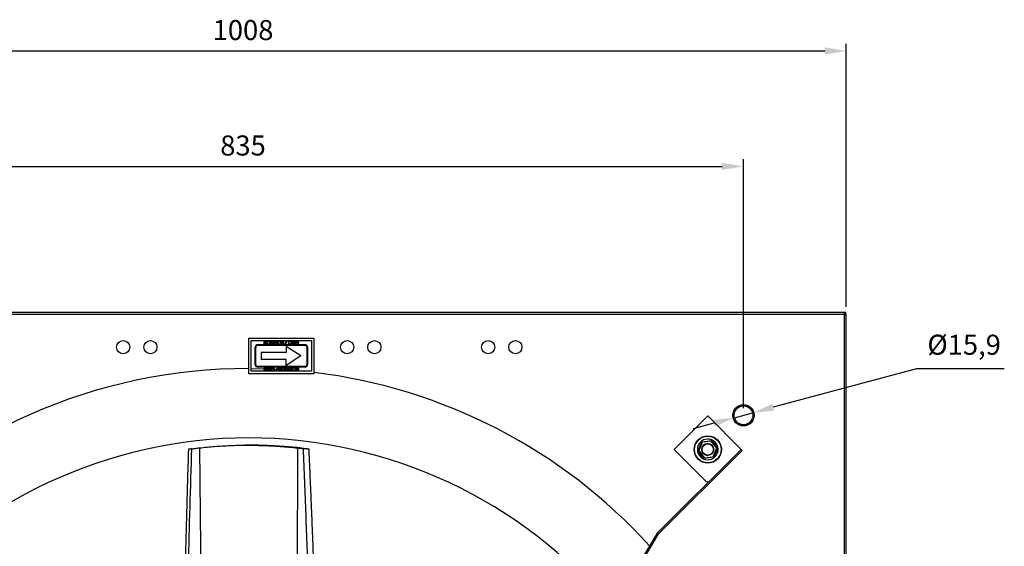
# Model space of a CAD drawing. Units: millimetres. Extents: x -1987 to 462, y 394 to 1649.
# Drawn here: x -1370 to -539, y 1205 to 1649 of the extents above; entities that cross this region are included whole.
import ezdxf

# ---------------------------------------------------------------- set-up
doc = ezdxf.new("R2010")
doc.units = ezdxf.units.MM
doc.header["$PDSIZE"] = -1
doc.dimstyles.new('ISO-25', dxfattribs={"dimtxt": 2.5, "dimasz": 2.5, "dimexe": 1.25, "dimexo": 0.625, "dimtad": 1, "dimtxsty": 'Standard', "dimcen": 2.5, "dimadec": 0, "dimazin": 0, "dimtfac": 1, "dimtmove": 0, "dimatfit": 3, "dimfxl": 0, "dimarcsym": 0})

# ---------------------------------------------------------------- blocks, each defined once
blk = doc.blocks.new('*D16')
at = {"color": 0, "lineweight": -2}
for p, q in [((-612.96, 1354.56), (-733.93, 1322.15)), ((-538.91, 1354.56), (-612.96, 1354.56)), ((-766.68, 1313.37), (-751.32, 1317.49)), ((-784.06, 1308.71), (-801.45, 1304.05))]:
    blk.add_line(p, q, dxfattribs=at)
at = {"color": 0}
for points in [[(-734.71, 1325.04), (-733.15, 1319.25), (-751.32, 1317.49)], [(-784.84, 1311.61), (-783.29, 1305.82), (-766.68, 1313.37)]]:
    blk.add_solid(points, dxfattribs=at)
at = {"layer": 'Defpoints', "color": 0}
for p in [(-766.68, 1313.37), (-751.32, 1317.49)]:
    blk.add_point(p, dxfattribs=at)
at = {"color": 0, "insert": (-603.82, 1383.46), "char_height": 16.933, "attachment_point": 1}
blk.add_mtext('%%c15,9', dxfattribs=at)
blk = doc.blocks.new('*D19')
at = {"color": 0, "lineweight": -2}
for p, q in [((-1680.62, 1406.93), (-1680.62, 1628.99)), ((-672.38, 1406.93), (-672.38, 1628.99)), ((-1662.62, 1622.99), (-690.38, 1622.99))]:
    blk.add_line(p, q, dxfattribs=at)
at = {"color": 0}
for points in [[(-1662.62, 1625.99), (-1662.62, 1619.99), (-1680.62, 1622.99)], [(-690.38, 1625.99), (-690.38, 1619.99), (-672.38, 1622.99)]]:
    blk.add_solid(points, dxfattribs=at)
at = {"layer": 'Defpoints', "color": 0}
for p in [(-672.38, 1622.99), (-1680.62, 1400.93), (-672.38, 1400.93)]:
    blk.add_point(p, dxfattribs=at)
at = {"color": 0, "insert": (-1181.33, 1649.07), "char_height": 16.933, "attachment_point": 2}
blk.add_mtext('1008', dxfattribs=at)
blk = doc.blocks.new('*D20')
at = {"color": 0, "lineweight": -2}
for p, q in [((-1594, 1321.43), (-1594, 1531.55)), ((-759, 1321.43), (-759, 1531.55)), ((-1576, 1525.55), (-777, 1525.55))]:
    blk.add_line(p, q, dxfattribs=at)
at = {"color": 0}
for points in [[(-1576, 1528.55), (-1576, 1522.55), (-1594, 1525.55)], [(-777, 1528.55), (-777, 1522.55), (-759, 1525.55)]]:
    blk.add_solid(points, dxfattribs=at)
at = {"layer": 'Defpoints', "color": 0}
for p in [(-759, 1525.55), (-1594, 1315.43), (-759, 1315.43)]:
    blk.add_point(p, dxfattribs=at)
at = {"color": 0, "insert": (-1181.33, 1551.63), "char_height": 16.933, "attachment_point": 2}
blk.add_mtext('835', dxfattribs=at)

msp = doc.modelspace()

# ---------------------------------------------------------------- linework, layer by layer
for p, q in [((-673.94, 1402.05), (-1679.05, 1402.05)), ((-674, 1400.54), (-1679, 1400.54)), ((-672.5, 1402.05), (-673.94, 1402.05)), ((-672.5, 1400.55), (-673.94, 1400.55)), ((-673.89, 395.62), (-673.89, 1400.24)), ((-673.88, 1400.22), (-673.88, 1400.55)), ((-672.5, 1400.55), (-672.5, 1402.05)), ((-672.5, 1400.93), (-672.38, 1400.93)), ((-672.38, 1399.44), (-672.38, 1400.93)), ((-672.38, 396.42), (-672.38, 1399.44)), ((-1176.5, 1350.54), (-1176.5, 1380.54)), ((-1176.5, 1380.54), (-1121.5, 1380.54)), ((-1121.5, 1380.54), (-1121.5, 1350.54)), ((-1174.5, 1352.54), (-1174.5, 1378.54)), ((-1174.5, 1378.54), (-1123.5, 1378.54)), ((-1171, 1358.04), (-1171, 1373.04)), ((-1170.5, 1358.04), (-1170.5, 1373.04)), ((-1169, 1375.04), (-1129, 1375.04)), ((-1169, 1374.54), (-1129, 1374.54)), ((-1163.4, 1375.54), (-1163.4, 1378.04)), ((-1163.4, 1378.04), (-1163.35, 1378.04)), ((-1163.18, 1375.54), (-1163.4, 1375.54)), ((-1163.35, 1378.04), (-1161.71, 1376.08)), ((-1161.53, 1375.54), (-1163.18, 1377.51)), ((-1163.18, 1377.51), (-1163.18, 1375.54)), ((-1161.71, 1376.08), (-1161.71, 1378.04)), ((-1161.71, 1378.04), (-1161.48, 1378.04)), ((-1161.48, 1375.54), (-1161.53, 1375.54)), ((-1161.48, 1378.04), (-1161.48, 1375.54)), ((-1157.92, 1375.54), (-1157.92, 1378.04)), ((-1157.92, 1378.04), (-1157.7, 1378.04)), ((-1157.7, 1375.54), (-1157.92, 1375.54)), ((-1157.7, 1378.04), (-1157.7, 1375.54)), ((-1157.25, 1375.54), (-1157.25, 1375.8)), ((-1157.25, 1375.8), (-1156.71, 1375.8)), ((-1155.94, 1375.54), (-1157.25, 1375.54)), ((-1156.71, 1375.8), (-1156.71, 1378.04)), ((-1156.71, 1378.04), (-1156.48, 1378.04)), ((-1156.48, 1378.04), (-1156.48, 1375.8)), ((-1156.48, 1375.8), (-1155.94, 1375.8)), ((-1155.94, 1375.8), (-1155.94, 1375.54)), ((-1154.69, 1375.54), (-1155.84, 1378.04)), ((-1155.84, 1378.04), (-1155.6, 1378.04)), ((-1155.6, 1378.04), (-1155.23, 1377.24)), ((-1155.23, 1377.24), (-1154.09, 1377.24)), ((-1154.21, 1376.98), (-1155.11, 1376.98)), ((-1155.11, 1376.98), (-1154.67, 1376.03)), ((-1154.65, 1375.54), (-1154.69, 1375.54)), ((-1154.67, 1376.03), (-1154.21, 1376.98)), ((-1153.47, 1378.04), (-1154.65, 1375.54)), ((-1154.09, 1377.24), (-1153.71, 1378.04)), ((-1153.71, 1378.04), (-1153.47, 1378.04)), ((-1153.21, 1375.54), (-1153.21, 1375.8)), ((-1153.21, 1375.8), (-1152.67, 1375.8)), ((-1151.9, 1375.54), (-1153.21, 1375.54)), ((-1152.67, 1375.8), (-1152.67, 1378.04)), ((-1152.67, 1378.04), (-1152.44, 1378.04)), ((-1152.44, 1378.04), (-1152.44, 1375.8)), ((-1152.44, 1375.8), (-1151.9, 1375.8)), ((-1151.9, 1375.8), (-1151.9, 1375.54)), ((-1147.74, 1376.89), (-1148.66, 1378.04)), ((-1148.66, 1378.04), (-1148.38, 1378.04)), ((-1148.38, 1378.04), (-1147.46, 1376.89)), ((-1147.75, 1375.8), (-1147.28, 1375.8)), ((-1147.28, 1376.63), (-1147.74, 1376.63)), ((-1147.06, 1375.54), (-1147.56, 1375.54)), ((-1147.46, 1376.89), (-1147.28, 1376.89)), ((-1147.28, 1376.89), (-1147.28, 1378.04)), ((-1147.28, 1378.04), (-1147.06, 1378.04)), ((-1147.28, 1375.8), (-1147.28, 1376.63)), ((-1147.06, 1378.04), (-1147.06, 1375.54)), ((-1145.68, 1375.48), (-1144.63, 1378.39)), ((-1145.44, 1375.48), (-1145.68, 1375.48)), ((-1144.4, 1378.39), (-1145.44, 1375.48)), ((-1145, 1373.54), (-1145, 1368.54)), ((-1132.5, 1365.54), (-1145, 1373.54)), ((-1144.63, 1378.39), (-1144.4, 1378.39)), ((-1139.18, 1376.89), (-1140.1, 1378.04)), ((-1140.1, 1378.04), (-1139.83, 1378.04)), ((-1139.83, 1378.04), (-1138.91, 1376.89)), ((-1139.19, 1375.8), (-1138.72, 1375.8)), ((-1138.72, 1376.63), (-1139.18, 1376.63)), ((-1138.5, 1375.54), (-1139, 1375.54)), ((-1138.91, 1376.89), (-1138.72, 1376.89)), ((-1138.72, 1376.89), (-1138.72, 1378.04)), ((-1138.72, 1378.04), (-1138.5, 1378.04)), ((-1138.72, 1375.8), (-1138.72, 1376.63)), ((-1138.5, 1378.04), (-1138.5, 1375.54)), ((-1137.96, 1375.54), (-1137.96, 1378.04)), ((-1137.96, 1378.04), (-1137.73, 1378.04)), ((-1137.73, 1375.54), (-1137.96, 1375.54)), ((-1137.73, 1378.04), (-1137.73, 1375.54)), ((-1136.16, 1376.82), (-1137.22, 1376.82)), ((-1137.06, 1375.97), (-1136.87, 1376.15)), ((-1136.99, 1377.08), (-1136.16, 1377.08)), ((-1136.16, 1377.08), (-1136.16, 1376.82)), ((-1127.5, 1373.04), (-1127.5, 1358.04)), ((-1127, 1373.04), (-1127, 1358.04)), ((-1123.5, 1378.54), (-1123.5, 1352.54)), ((-1166, 1368.54), (-1166, 1362.54)), ((-1145, 1368.54), (-1166, 1368.54)), ((-1132.5, 1365.54), (-1145, 1357.54)), ((-1129, 1356.54), (-1169, 1356.54)), ((-1129, 1356.04), (-1169, 1356.04)), ((-1145, 1362.54), (-1166, 1362.54)), ((-1161.06, 1355.11), (-1161.26, 1354.93)), ((-1160.39, 1355.54), (-1160.17, 1355.54)), ((-1160.39, 1353.04), (-1160.39, 1355.54)), ((-1160.17, 1355.54), (-1160.17, 1353.04)), ((-1160.17, 1354.64), (-1159.53, 1354.61)), ((-1159.53, 1355.54), (-1159.03, 1355.54)), ((-1159.53, 1353.04), (-1159.53, 1355.54)), ((-1158.83, 1355.28), (-1159.3, 1355.28)), ((-1159.3, 1355.28), (-1159.3, 1354.45)), ((-1159.3, 1354.61), (-1153.04, 1354.33)), ((-1159.3, 1354.45), (-1158.84, 1354.45)), ((-1153.63, 1352.69), (-1152.58, 1355.6)), ((-1152.35, 1355.6), (-1153.39, 1352.69)), ((-1152.58, 1355.6), (-1152.35, 1355.6)), ((-1150.97, 1355.54), (-1150.47, 1355.54)), ((-1150.97, 1353.04), (-1150.97, 1355.54)), ((-1150.27, 1355.28), (-1150.74, 1355.28)), ((-1150.74, 1355.28), (-1150.74, 1354.45)), ((-1150.74, 1354.45), (-1150.29, 1354.45)), ((-1146.13, 1355.28), (-1146.13, 1355.54)), ((-1146.13, 1355.54), (-1144.81, 1355.54)), ((-1145.58, 1355.28), (-1146.13, 1355.28)), ((-1145.58, 1353.04), (-1145.58, 1355.28)), ((-1144.81, 1355.28), (-1145.36, 1355.28)), ((-1145.36, 1355.28), (-1145.36, 1353.04)), ((-1145, 1357.54), (-1145, 1362.54)), ((-1144.81, 1355.54), (-1144.81, 1355.28)), ((-1144.62, 1353.04), (-1143.44, 1355.54)), ((-1143.42, 1355.05), (-1143.87, 1354.1)), ((-1143.44, 1355.54), (-1143.4, 1355.54)), ((-1142.98, 1354.1), (-1143.42, 1355.05)), ((-1143.4, 1355.54), (-1142.25, 1353.04)), ((-1142.09, 1355.28), (-1142.09, 1355.54)), ((-1142.09, 1355.54), (-1140.78, 1355.54)), ((-1141.54, 1355.28), (-1142.09, 1355.28)), ((-1141.54, 1353.04), (-1141.54, 1355.28)), ((-1140.78, 1355.28), (-1141.32, 1355.28)), ((-1141.32, 1355.28), (-1141.32, 1353.04)), ((-1140.78, 1355.54), (-1140.78, 1355.28)), ((-1140.39, 1355.54), (-1140.17, 1355.54)), ((-1140.39, 1353.04), (-1140.39, 1355.54)), ((-1140.17, 1355.54), (-1140.17, 1353.04)), ((-1136.51, 1353.04), (-1136.51, 1355.54)), ((-1136.51, 1355.54), (-1136.47, 1355.54)), ((-1136.47, 1355.54), (-1134.81, 1353.57)), ((-1134.64, 1353.04), (-1136.29, 1355)), ((-1136.29, 1355), (-1136.29, 1353.04)), ((-1134.81, 1353.57), (-1134.81, 1355.54)), ((-1134.81, 1355.54), (-1134.59, 1355.54)), ((-1134.59, 1355.54), (-1134.59, 1353.04)), ((-1121.5, 1350.54), (-1176.5, 1350.54)), ((-1123.5, 1352.54), (-1174.5, 1352.54)), ((-1161.96, 1354), (-1161.96, 1354.26)), ((-1161.96, 1354.26), (-1160.9, 1354.26)), ((-1161.13, 1354), (-1161.96, 1354)), ((-1160.17, 1353.04), (-1160.39, 1353.04)), ((-1159.3, 1353.04), (-1159.53, 1353.04)), ((-1159.12, 1354.19), (-1159.3, 1354.19)), ((-1159.3, 1354.19), (-1159.3, 1353.04)), ((-1158.2, 1353.04), (-1159.12, 1354.19)), ((-1158.84, 1354.19), (-1157.92, 1353.04)), ((-1157.92, 1353.04), (-1158.2, 1353.04)), ((-1153.39, 1352.69), (-1153.63, 1352.69)), ((-1150.74, 1353.04), (-1150.97, 1353.04)), ((-1150.56, 1354.19), (-1150.74, 1354.19)), ((-1150.74, 1354.19), (-1150.74, 1353.04)), ((-1149.64, 1353.04), (-1150.56, 1354.19)), ((-1150.56, 1354.19), (-1145.58, 1353.88)), ((-1150.28, 1354.19), (-1149.37, 1353.04)), ((-1149.37, 1353.04), (-1149.64, 1353.04)), ((-1145.36, 1353.04), (-1145.58, 1353.04)), ((-1145.36, 1353.87), (-1144.27, 1353.79)), ((-1144.38, 1353.04), (-1144.62, 1353.04)), ((-1144, 1353.84), (-1144.38, 1353.04)), ((-1144.03, 1353.77), (-1142.79, 1353.69)), ((-1142.86, 1353.84), (-1144, 1353.84)), ((-1143.87, 1354.1), (-1142.98, 1354.1)), ((-1142.49, 1353.04), (-1142.86, 1353.84)), ((-1142.54, 1353.67), (-1141.54, 1353.59)), ((-1142.25, 1353.04), (-1142.49, 1353.04)), ((-1141.32, 1353.04), (-1141.54, 1353.04)), ((-1141.32, 1353.57), (-1140.39, 1353.5)), ((-1140.17, 1353.04), (-1140.39, 1353.04)), ((-1136.29, 1353.04), (-1136.51, 1353.04)), ((-1134.59, 1353.04), (-1134.64, 1353.04)), ((-817.44, 1286.57), (-789.14, 1314.83)), ((-789.14, 1314.83), (-760.95, 1286.6)), ((-797.35, 1285.5), (-794.16, 1293.11)), ((-793.81, 1292.66), (-796.77, 1285.57)), ((-794.16, 1293.11), (-785.98, 1294.17)), ((-786.2, 1293.63), (-793.81, 1292.66)), ((-781.54, 1287.53), (-786.2, 1293.63)), ((-785.98, 1294.17), (-780.97, 1287.6)), ((-760.94, 1286.59), (-832.03, 1215.6)), ((-760.09, 1285.75), (-831.18, 1214.75)), ((-789.85, 1258.94), (-817.44, 1286.57)), ((-792.34, 1278.93), (-797.35, 1285.5)), ((-796.77, 1285.57), (-792.12, 1279.46)), ((-784.15, 1279.98), (-792.34, 1278.93)), ((-792.12, 1279.46), (-784.5, 1280.44)), ((-760.95, 1286.6), (-788.58, 1259)), ((-784.5, 1280.44), (-781.54, 1287.53)), ((-780.97, 1287.6), (-784.15, 1279.98)), ((-782.35, 1284.29), (-781.13, 1283.07)), ((-782.15, 1284.79), (-780.93, 1283.57)), ((-760.09, 1285.75), (-760.94, 1286.59)), ((-832.21, 1215.37), (-983.03, 964.76)), ((-831.18, 1214.75), (-982, 964.14))]:
    msp.add_line(p, q)
at = {"flags": 128}
for points in [[(-1174.5, 1354.93), (-1163.85, 1354.75), (-1160.39, 1354.65)], [(-1152.81, 1354.32), (-1151.21, 1354.23), (-1150.97, 1354.22)], [(-1140.17, 1353.48), (-1138.59, 1353.36), (-1129.83, 1352.54)], [(-794.16, 1293.11), (-794.16, 1293.11), (-794.14, 1293.08), (-794.11, 1293.04), (-794.06, 1292.98), (-794.01, 1292.91), (-793.95, 1292.83), (-793.88, 1292.75), (-793.81, 1292.66)], [(-791.66, 1290.6), (-791.42, 1290.85), (-791.09, 1291.16)], [(-785.98, 1294.17), (-785.98, 1294.16), (-785.99, 1294.13), (-786.01, 1294.1), (-786.03, 1294.04), (-786.06, 1293.98), (-786.09, 1293.9), (-786.12, 1293.82), (-786.16, 1293.73), (-786.2, 1293.63)], [(-797.35, 1285.5), (-797.34, 1285.5), (-797.3, 1285.5), (-797.25, 1285.51), (-797.18, 1285.52), (-797.09, 1285.53), (-796.99, 1285.54), (-796.89, 1285.56), (-796.77, 1285.57)], [(-788.89, 1281.56), (-788.93, 1281.57), (-789.64, 1281.81)], [(-784.5, 1280.44), (-784.43, 1280.35), (-784.37, 1280.27), (-784.31, 1280.19), (-784.26, 1280.12), (-784.21, 1280.06), (-784.18, 1280.02), (-784.16, 1279.99), (-784.15, 1279.98)], [(-781.54, 1287.53), (-781.44, 1287.54), (-781.35, 1287.55), (-781.26, 1287.56), (-781.17, 1287.57), (-781.1, 1287.58), (-781.05, 1287.59), (-781, 1287.6), (-780.98, 1287.6), (-780.97, 1287.6)], [(-760.95, 1286.6), (-760.95, 1286.6), (-760.94, 1286.6), (-760.94, 1286.6), (-760.94, 1286.6), (-760.94, 1286.6), (-760.94, 1286.6), (-760.94, 1286.6), (-760.94, 1286.59)], [(-792.12, 1279.46), (-792.16, 1279.36), (-792.2, 1279.26), (-792.24, 1279.17), (-792.28, 1279.09), (-792.3, 1279.02), (-792.33, 1278.97), (-792.34, 1278.94), (-792.34, 1278.93)]]:
    msp.add_lwpolyline(points, dxfattribs=at)
for centre, radius in [((-1282.5, 1372.93), 5.55), ((-1259.5, 1372.93), 5.55), ((-1093.5, 1372.93), 5.55), ((-1070.5, 1372.93), 5.55), ((-974.5, 1372.93), 5.55), ((-951.5, 1372.93), 5.55), ((-759, 1315.43), 9), ((-759, 1315.43), 8.9), ((-759, 1315.43), 7.95), ((-789.16, 1286.55), 11.5), ((-789.16, 1286.55), 11.25), ((-789.16, 1286.55), 5.04), ((-789.16, 1286.55), 5), ((-789.16, 1286.55), 4.76)]:
    msp.add_circle(centre, radius)
for centre, radius, start, end in [((-672.5, 1400.93), 1.55, 194.58286, 206.24113), ((-1169, 1373.04), 2, 90, 180), ((-1169, 1373.04), 1.5, 90, 180), ((-1129, 1373.04), 2, 0, 90), ((-1129, 1373.04), 1.5, 0, 90), ((-1176.5, 897.93), 457, 90, 137.7374), ((-1169, 1358.04), 2, 180, 270), ((-1169, 1358.04), 1.5, 180, 270), ((-1129, 1358.04), 1.5, 270, 0), ((-1129, 1358.04), 2, 270, 0), ((-1176.5, 897.93), 457, 42.2626, 83.08769), ((-1176.5, 897.93), 398.37, 39.71491, 140.28509), ((-789.16, 1286.55), 8.75, 340.10409, 336.53818), ((-789.16, 1286.55), 5, 134.96122, 270), ((-789.16, 1286.55), 5, 90, 134.96122), ((-789.18, 1258.26), 0.95, 51.13103, 134.96122)]:
    msp.add_arc(centre, radius, start, end)
for points, knots in [([(-673.94, 1402.05), (-673.95, 1402.05), (-673.96, 1402.05), (-673.97, 1402.04), (-673.97, 1402.03), (-673.97, 1402.03), (-673.97, 1402.03), (-673.98, 1402.03), (-673.98, 1402.03), (-673.98, 1402.02), (-673.98, 1402.02), (-673.98, 1402.01), (-673.99, 1402), (-674, 1401.98), (-674, 1401.98), (-674.01, 1401.96), (-674.01, 1401.95), (-674.03, 1401.87), (-674.04, 1401.76), (-674.05, 1401.54), (-674.05, 1401.47), (-674.05, 1401.34), (-674.05, 1401.3), (-674.04, 1401.23), (-674.04, 1401.21), (-674.04, 1401.18), (-674.04, 1401.16), (-674.04, 1401.14), (-674.04, 1401.13), (-674.03, 1400.95), (-674.02, 1400.76), (-674, 1400.54)], [0, 0, 0, 0, 0.0625, 0.0625, 0.09375, 0.09375, 0.109375, 0.109375, 0.117188, 0.117188, 0.125, 0.125, 0.1875, 0.1875, 0.21875, 0.21875, 0.25, 0.25, 0.5, 0.5, 0.625, 0.625, 0.6875, 0.6875, 0.71875, 0.71875, 0.734375, 0.734375, 0.75, 0.75, 1, 1, 1, 1]), ([(-673.89, 1400.24), (-673.81, 1400.19), (-673.74, 1400.14), (-673.68, 1400.1), (-673.67, 1400.09), (-673.66, 1400.08), (-673.65, 1400.08), (-673.62, 1400.06), (-673.6, 1400.05), (-673.55, 1400.01), (-673.51, 1399.99), (-673.31, 1399.89), (-673.14, 1399.81), (-672.9, 1399.71), (-672.82, 1399.68), (-672.71, 1399.63), (-672.68, 1399.62), (-672.61, 1399.59), (-672.58, 1399.57), (-672.45, 1399.51), (-672.38, 1399.47), (-672.38, 1399.44)], [0, 0, 0, 0, 0.125, 0.125, 0.140625, 0.140625, 0.15625, 0.15625, 0.1875, 0.1875, 0.25, 0.25, 0.5, 0.5, 0.625, 0.625, 0.6875, 0.6875, 0.75, 0.75, 1, 1, 1, 1]), ([(-1160.97, 1376.79), (-1160.95, 1376.98), (-1160.9, 1377.37), (-1160.55, 1377.8), (-1160.11, 1378.07), (-1159.81, 1378.09), (-1159.66, 1378.1)], [0, 0, 0, 0, 0.279628, 0.559349, 0.779583, 1, 1, 1, 1]), ([(-1159.64, 1375.48), (-1159.83, 1375.5), (-1160.23, 1375.54), (-1160.66, 1375.89), (-1160.93, 1376.33), (-1160.95, 1376.64), (-1160.97, 1376.79)], [0, 0, 0, 0, 0.279729, 0.559326, 0.779577, 1, 1, 1, 1]), ([(-1159.65, 1377.85), (-1159.81, 1377.83), (-1160.12, 1377.79), (-1160.49, 1377.52), (-1160.71, 1377.16), (-1160.73, 1376.91), (-1160.74, 1376.79)], [0, 0, 0, 0, 0.279816, 0.559348, 0.779629, 1, 1, 1, 1]), ([(-1160.74, 1376.79), (-1160.72, 1376.63), (-1160.69, 1376.31), (-1160.38, 1375.97), (-1160.02, 1375.77), (-1159.77, 1375.74), (-1159.65, 1375.73)], [0, 0, 0, 0, 0.279462, 0.558856, 0.779476, 1, 1, 1, 1]), ([(-1159.66, 1378.1), (-1159.46, 1378.08), (-1159.08, 1378.04), (-1158.65, 1377.69), (-1158.38, 1377.26), (-1158.35, 1376.95), (-1158.34, 1376.8)], [0, 0, 0, 0, 0.279669, 0.559374, 0.779632, 1, 1, 1, 1]), ([(-1158.56, 1376.8), (-1158.58, 1376.96), (-1158.62, 1377.27), (-1158.92, 1377.61), (-1159.28, 1377.82), (-1159.52, 1377.84), (-1159.65, 1377.85)], [0, 0, 0, 0, 0.279409, 0.559072, 0.779458, 1, 1, 1, 1]), ([(-1159.65, 1375.73), (-1159.49, 1375.75), (-1159.17, 1375.79), (-1158.81, 1376.07), (-1158.6, 1376.43), (-1158.58, 1376.68), (-1158.56, 1376.8)], [0, 0, 0, 0, 0.279636, 0.559349, 0.779624, 1, 1, 1, 1]), ([(-1158.34, 1376.8), (-1158.36, 1376.61), (-1158.41, 1376.22), (-1158.75, 1375.78), (-1159.18, 1375.52), (-1159.49, 1375.49), (-1159.64, 1375.48)], [0, 0, 0, 0, 0.279738, 0.559329, 0.779682, 1, 1, 1, 1]), ([(-1151.67, 1376.79), (-1151.65, 1376.98), (-1151.61, 1377.37), (-1151.25, 1377.8), (-1150.82, 1378.07), (-1150.52, 1378.09), (-1150.36, 1378.1)], [0, 0, 0, 0, 0.279628, 0.559348, 0.779582, 1, 1, 1, 1]), ([(-1150.34, 1375.48), (-1150.54, 1375.5), (-1150.93, 1375.54), (-1151.37, 1375.89), (-1151.63, 1376.33), (-1151.66, 1376.64), (-1151.67, 1376.79)], [0, 0, 0, 0, 0.279729, 0.559326, 0.779577, 1, 1, 1, 1]), ([(-1150.35, 1377.85), (-1150.51, 1377.83), (-1150.83, 1377.79), (-1151.2, 1377.52), (-1151.41, 1377.16), (-1151.44, 1376.91), (-1151.45, 1376.79)], [0, 0, 0, 0, 0.279816, 0.559347, 0.779629, 1, 1, 1, 1]), ([(-1151.45, 1376.79), (-1151.43, 1376.63), (-1151.39, 1376.31), (-1151.09, 1375.97), (-1150.73, 1375.77), (-1150.48, 1375.74), (-1150.35, 1375.73)], [0, 0, 0, 0, 0.279462, 0.558856, 0.779476, 1, 1, 1, 1]), ([(-1150.36, 1378.1), (-1150.17, 1378.08), (-1149.78, 1378.04), (-1149.35, 1377.69), (-1149.08, 1377.26), (-1149.06, 1376.95), (-1149.04, 1376.8)], [0, 0, 0, 0, 0.279668, 0.559374, 0.779631, 1, 1, 1, 1]), ([(-1149.27, 1376.8), (-1149.29, 1376.96), (-1149.33, 1377.27), (-1149.63, 1377.61), (-1149.98, 1377.82), (-1150.23, 1377.84), (-1150.35, 1377.85)], [0, 0, 0, 0, 0.279408, 0.559071, 0.779459, 1, 1, 1, 1]), ([(-1150.35, 1375.73), (-1150.2, 1375.75), (-1149.88, 1375.79), (-1149.52, 1376.07), (-1149.3, 1376.43), (-1149.28, 1376.68), (-1149.27, 1376.8)], [0, 0, 0, 0, 0.279636, 0.559349, 0.779624, 1, 1, 1, 1]), ([(-1149.04, 1376.8), (-1149.07, 1376.61), (-1149.11, 1376.22), (-1149.46, 1375.78), (-1149.89, 1375.52), (-1150.19, 1375.49), (-1150.34, 1375.48)], [0, 0, 0, 0, 0.279738, 0.559329, 0.779682, 1, 1, 1, 1]), ([(-1148.63, 1376.21), (-1148.62, 1376.29), (-1148.61, 1376.45), (-1148.48, 1376.66), (-1148.2, 1376.87), (-1147.93, 1376.88), (-1147.74, 1376.89)], [0, 0, 0, 0, 0.187108, 0.373959, 0.560896, 1, 1, 1, 1]), ([(-1148.12, 1375.57), (-1148.2, 1375.6), (-1148.36, 1375.65), (-1148.52, 1375.82), (-1148.62, 1376.02), (-1148.62, 1376.14), (-1148.63, 1376.21)], [0, 0, 0, 0, 0.279853, 0.559508, 0.779616, 1, 1, 1, 1]), ([(-1147.74, 1376.63), (-1147.89, 1376.63), (-1148.09, 1376.63), (-1148.27, 1376.51), (-1148.37, 1376.4), (-1148.39, 1376.28), (-1148.4, 1376.21)], [0, 0, 0, 0, 0.499874, 0.625538, 0.751198, 1, 1, 1, 1]), ([(-1148.4, 1376.21), (-1148.4, 1376.17), (-1148.4, 1376.1), (-1148.35, 1376), (-1148.28, 1375.91), (-1148.09, 1375.79), (-1147.9, 1375.79), (-1147.75, 1375.8)], [0, 0, 0, 0, 0.1253157, 0.2506173, 0.3759581, 0.5013332, 1, 1, 1, 1]), ([(-1147.56, 1375.54), (-1147.66, 1375.54), (-1147.85, 1375.54), (-1148.04, 1375.56), (-1148.12, 1375.57)], [0, 0, 0, 0, 0.560241, 1, 1, 1, 1]), ([(-1143.12, 1376.79), (-1143.09, 1376.98), (-1143.05, 1377.37), (-1142.69, 1377.8), (-1142.26, 1378.07), (-1141.96, 1378.09), (-1141.81, 1378.1)], [0, 0, 0, 0, 0.279628, 0.559349, 0.779582, 1, 1, 1, 1]), ([(-1141.79, 1375.48), (-1141.98, 1375.5), (-1142.37, 1375.54), (-1142.81, 1375.89), (-1143.08, 1376.33), (-1143.1, 1376.64), (-1143.12, 1376.79)], [0, 0, 0, 0, 0.279729, 0.559326, 0.779577, 1, 1, 1, 1]), ([(-1141.8, 1377.85), (-1141.95, 1377.83), (-1142.27, 1377.79), (-1142.64, 1377.52), (-1142.86, 1377.16), (-1142.88, 1376.91), (-1142.89, 1376.79)], [0, 0, 0, 0, 0.279815, 0.559347, 0.779629, 1, 1, 1, 1]), ([(-1142.89, 1376.79), (-1142.87, 1376.63), (-1142.83, 1376.31), (-1142.53, 1375.97), (-1142.17, 1375.77), (-1141.92, 1375.74), (-1141.8, 1375.73)], [0, 0, 0, 0, 0.2794614, 0.558856, 0.779477, 1, 1, 1, 1]), ([(-1141.81, 1378.1), (-1141.61, 1378.08), (-1141.22, 1378.04), (-1140.79, 1377.69), (-1140.53, 1377.26), (-1140.5, 1376.95), (-1140.49, 1376.8)], [0, 0, 0, 0, 0.279669, 0.559375, 0.779632, 1, 1, 1, 1]), ([(-1140.71, 1376.8), (-1140.73, 1376.96), (-1140.77, 1377.27), (-1141.07, 1377.61), (-1141.43, 1377.82), (-1141.67, 1377.84), (-1141.8, 1377.85)], [0, 0, 0, 0, 0.279409, 0.559072, 0.779459, 1, 1, 1, 1]), ([(-1141.8, 1375.73), (-1141.64, 1375.75), (-1141.32, 1375.79), (-1140.96, 1376.07), (-1140.75, 1376.43), (-1140.72, 1376.68), (-1140.71, 1376.8)], [0, 0, 0, 0, 0.279637, 0.559349, 0.779623, 1, 1, 1, 1]), ([(-1140.49, 1376.8), (-1140.51, 1376.61), (-1140.56, 1376.22), (-1140.9, 1375.78), (-1141.33, 1375.52), (-1141.63, 1375.49), (-1141.79, 1375.48)], [0, 0, 0, 0, 0.279738, 0.55933, 0.779682, 1, 1, 1, 1]), ([(-1140.07, 1376.21), (-1140.06, 1376.29), (-1140.05, 1376.45), (-1139.93, 1376.66), (-1139.65, 1376.87), (-1139.37, 1376.88), (-1139.18, 1376.89)], [0, 0, 0, 0, 0.187107, 0.373959, 0.560897, 1, 1, 1, 1]), ([(-1139.57, 1375.57), (-1139.65, 1375.6), (-1139.8, 1375.65), (-1139.97, 1375.82), (-1140.06, 1376.02), (-1140.07, 1376.14), (-1140.07, 1376.21)], [0, 0, 0, 0, 0.279854, 0.559509, 0.779615, 1, 1, 1, 1]), ([(-1139.18, 1376.63), (-1139.34, 1376.63), (-1139.53, 1376.63), (-1139.72, 1376.51), (-1139.82, 1376.4), (-1139.83, 1376.28), (-1139.85, 1376.21)], [0, 0, 0, 0, 0.499875, 0.625537, 0.751198, 1, 1, 1, 1]), ([(-1139.85, 1376.21), (-1139.84, 1376.17), (-1139.84, 1376.1), (-1139.79, 1376), (-1139.72, 1375.91), (-1139.53, 1375.79), (-1139.34, 1375.79), (-1139.19, 1375.8)], [0, 0, 0, 0, 0.125316, 0.250617, 0.375958, 0.501335, 1, 1, 1, 1]), ([(-1139, 1375.54), (-1139.11, 1375.54), (-1139.3, 1375.54), (-1139.48, 1375.56), (-1139.57, 1375.57)], [0, 0, 0, 0, 0.560243, 1, 1, 1, 1]), ([(-1137.22, 1376.82), (-1137.2, 1377.01), (-1137.17, 1377.39), (-1136.86, 1377.83), (-1136.42, 1378.07), (-1136.13, 1378.09), (-1135.98, 1378.1)], [0, 0, 0, 0, 0.280353, 0.559367, 0.77937, 1, 1, 1, 1]), ([(-1135.93, 1375.48), (-1136.17, 1375.51), (-1136.6, 1375.56), (-1136.92, 1375.84), (-1137.06, 1375.97)], [0, 0, 0, 0, 0.558579, 1, 1, 1, 1]), ([(-1136, 1377.85), (-1136.13, 1377.84), (-1136.39, 1377.82), (-1136.7, 1377.63), (-1136.92, 1377.38), (-1136.97, 1377.18), (-1136.99, 1377.08)], [0, 0, 0, 0, 0.2802758, 0.559978, 0.7799759, 1, 1, 1, 1]), ([(-1136.87, 1376.15), (-1136.71, 1376.02), (-1136.43, 1375.79), (-1136.08, 1375.75), (-1135.93, 1375.73)], [0, 0, 0, 0, 0.559815, 1, 1, 1, 1]), ([(-1134.81, 1376.78), (-1134.84, 1376.94), (-1134.89, 1377.28), (-1135.22, 1377.63), (-1135.61, 1377.82), (-1135.87, 1377.84), (-1136, 1377.85)], [0, 0, 0, 0, 0.279035, 0.558575, 0.77923, 1, 1, 1, 1]), ([(-1135.98, 1378.1), (-1135.75, 1378.08), (-1135.33, 1378.05), (-1135.03, 1377.76), (-1134.9, 1377.63)], [0, 0, 0, 0, 0.559626, 1, 1, 1, 1]), ([(-1134.59, 1376.79), (-1134.61, 1376.59), (-1134.66, 1376.2), (-1135.02, 1375.76), (-1135.47, 1375.51), (-1135.78, 1375.49), (-1135.93, 1375.48)], [0, 0, 0, 0, 0.279583, 0.559068, 0.779412, 1, 1, 1, 1]), ([(-1135.93, 1375.73), (-1135.77, 1375.75), (-1135.45, 1375.79), (-1135.08, 1376.06), (-1134.86, 1376.41), (-1134.83, 1376.66), (-1134.81, 1376.78)], [0, 0, 0, 0, 0.2798442, 0.5595812, 0.779883, 1, 1, 1, 1]), ([(-1134.9, 1377.63), (-1134.8, 1377.49), (-1134.62, 1377.23), (-1134.6, 1376.93), (-1134.59, 1376.79)], [0, 0, 0, 0, 0.5593315, 1, 1, 1, 1]), ([(-1163.53, 1354.29), (-1163.51, 1354.49), (-1163.46, 1354.88), (-1163.1, 1355.32), (-1162.65, 1355.57), (-1162.34, 1355.59), (-1162.19, 1355.6)], [0, 0, 0, 0, 0.279589, 0.559072, 0.779411, 1, 1, 1, 1]), ([(-1162.19, 1355.35), (-1162.35, 1355.33), (-1162.67, 1355.29), (-1163.04, 1355.02), (-1163.27, 1354.67), (-1163.29, 1354.43), (-1163.31, 1354.3)], [0, 0, 0, 0, 0.279847, 0.559562, 0.77985, 1, 1, 1, 1]), ([(-1162.19, 1355.6), (-1161.95, 1355.58), (-1161.52, 1355.52), (-1161.2, 1355.24), (-1161.06, 1355.11)], [0, 0, 0, 0, 0.558579, 1, 1, 1, 1]), ([(-1161.26, 1354.93), (-1161.41, 1355.06), (-1161.69, 1355.29), (-1162.04, 1355.33), (-1162.19, 1355.35)], [0, 0, 0, 0, 0.559842, 1, 1, 1, 1]), ([(-1159.03, 1355.54), (-1158.92, 1355.54), (-1158.73, 1355.54), (-1158.54, 1355.52), (-1158.46, 1355.51)], [0, 0, 0, 0, 0.560238, 1, 1, 1, 1]), ([(-1158.84, 1354.45), (-1158.69, 1354.45), (-1158.5, 1354.45), (-1158.31, 1354.57), (-1158.21, 1354.69), (-1158.19, 1354.8), (-1158.18, 1354.87)], [0, 0, 0, 0, 0.499836, 0.625504, 0.751223, 1, 1, 1, 1]), ([(-1157.96, 1354.87), (-1157.96, 1354.79), (-1157.97, 1354.63), (-1158.1, 1354.42), (-1158.38, 1354.21), (-1158.65, 1354.2), (-1158.84, 1354.19)], [0, 0, 0, 0, 0.187103, 0.373967, 0.560908, 1, 1, 1, 1]), ([(-1158.18, 1354.87), (-1158.18, 1354.91), (-1158.19, 1354.98), (-1158.24, 1355.08), (-1158.31, 1355.17), (-1158.49, 1355.29), (-1158.68, 1355.29), (-1158.83, 1355.28)], [0, 0, 0, 0, 0.125315, 0.25061, 0.375953, 0.501285, 1, 1, 1, 1]), ([(-1158.46, 1355.51), (-1158.38, 1355.48), (-1158.22, 1355.43), (-1158.06, 1355.26), (-1157.97, 1355.07), (-1157.96, 1354.94), (-1157.96, 1354.87)], [0, 0, 0, 0, 0.279797, 0.55949, 0.779624, 1, 1, 1, 1]), ([(-1157.54, 1354.28), (-1157.52, 1354.47), (-1157.47, 1354.86), (-1157.13, 1355.3), (-1156.7, 1355.56), (-1156.39, 1355.59), (-1156.24, 1355.6)], [0, 0, 0, 0, 0.279729, 0.55933, 0.779682, 1, 1, 1, 1]), ([(-1156.23, 1355.35), (-1156.39, 1355.33), (-1156.7, 1355.29), (-1157.06, 1355.01), (-1157.28, 1354.65), (-1157.3, 1354.41), (-1157.31, 1354.28)], [0, 0, 0, 0, 0.279626, 0.5593494, 0.7796247, 1, 1, 1, 1]), ([(-1156.24, 1355.6), (-1156.04, 1355.58), (-1155.65, 1355.54), (-1155.21, 1355.19), (-1154.95, 1354.75), (-1154.92, 1354.45), (-1154.91, 1354.29)], [0, 0, 0, 0, 0.279769, 0.559358, 0.779577, 1, 1, 1, 1]), ([(-1155.13, 1354.29), (-1155.15, 1354.45), (-1155.19, 1354.77), (-1155.5, 1355.11), (-1155.86, 1355.31), (-1156.11, 1355.34), (-1156.23, 1355.35)], [0, 0, 0, 0, 0.279468, 0.558876, 0.779516, 1, 1, 1, 1]), ([(-1150.47, 1355.54), (-1150.36, 1355.54), (-1150.17, 1355.54), (-1149.98, 1355.52), (-1149.9, 1355.51)], [0, 0, 0, 0, 0.560238, 1, 1, 1, 1]), ([(-1150.29, 1354.45), (-1150.13, 1354.45), (-1149.94, 1354.45), (-1149.75, 1354.57), (-1149.65, 1354.69), (-1149.63, 1354.8), (-1149.62, 1354.87)], [0, 0, 0, 0, 0.499836, 0.625504, 0.751223, 1, 1, 1, 1]), ([(-1149.4, 1354.87), (-1149.4, 1354.79), (-1149.42, 1354.63), (-1149.54, 1354.42), (-1149.82, 1354.21), (-1150.09, 1354.2), (-1150.28, 1354.19)], [0, 0, 0, 0, 0.187103, 0.373967, 0.560908, 1, 1, 1, 1]), ([(-1149.62, 1354.87), (-1149.62, 1354.91), (-1149.63, 1354.98), (-1149.68, 1355.08), (-1149.75, 1355.17), (-1149.94, 1355.29), (-1150.12, 1355.29), (-1150.27, 1355.28)], [0, 0, 0, 0, 0.125315, 0.25061, 0.375953, 0.501285, 1, 1, 1, 1]), ([(-1149.9, 1355.51), (-1149.82, 1355.48), (-1149.67, 1355.43), (-1149.5, 1355.26), (-1149.41, 1355.07), (-1149.4, 1354.94), (-1149.4, 1354.87)], [0, 0, 0, 0, 0.279797, 0.55949, 0.779624, 1, 1, 1, 1]), ([(-1148.98, 1354.28), (-1148.96, 1354.47), (-1148.91, 1354.86), (-1148.57, 1355.3), (-1148.14, 1355.56), (-1147.83, 1355.59), (-1147.68, 1355.6)], [0, 0, 0, 0, 0.279729, 0.55933, 0.779681, 1, 1, 1, 1]), ([(-1147.67, 1355.35), (-1147.83, 1355.33), (-1148.15, 1355.29), (-1148.51, 1355.01), (-1148.72, 1354.65), (-1148.74, 1354.41), (-1148.76, 1354.28)], [0, 0, 0, 0, 0.279627, 0.55935, 0.779625, 1, 1, 1, 1]), ([(-1147.68, 1355.6), (-1147.49, 1355.58), (-1147.1, 1355.54), (-1146.66, 1355.19), (-1146.39, 1354.75), (-1146.37, 1354.45), (-1146.35, 1354.29)], [0, 0, 0, 0, 0.279768, 0.559358, 0.779577, 1, 1, 1, 1]), ([(-1146.58, 1354.29), (-1146.6, 1354.45), (-1146.63, 1354.77), (-1146.94, 1355.11), (-1147.3, 1355.31), (-1147.55, 1355.34), (-1147.67, 1355.35)], [0, 0, 0, 0, 0.279468, 0.558876, 0.779515, 1, 1, 1, 1]), ([(-1139.65, 1354.28), (-1139.63, 1354.47), (-1139.58, 1354.86), (-1139.24, 1355.3), (-1138.81, 1355.56), (-1138.51, 1355.59), (-1138.36, 1355.6)], [0, 0, 0, 0, 0.279729, 0.559329, 0.77968, 1, 1, 1, 1]), ([(-1138.34, 1355.35), (-1138.5, 1355.33), (-1138.82, 1355.29), (-1139.18, 1355.01), (-1139.4, 1354.65), (-1139.42, 1354.41), (-1139.43, 1354.28)], [0, 0, 0, 0, 0.279627, 0.559349, 0.779625, 1, 1, 1, 1]), ([(-1138.36, 1355.6), (-1138.16, 1355.58), (-1137.77, 1355.54), (-1137.33, 1355.19), (-1137.06, 1354.75), (-1137.04, 1354.45), (-1137.03, 1354.29)], [0, 0, 0, 0, 0.279769, 0.559357, 0.779577, 1, 1, 1, 1]), ([(-1137.25, 1354.29), (-1137.27, 1354.45), (-1137.31, 1354.77), (-1137.61, 1355.11), (-1137.97, 1355.31), (-1138.22, 1355.34), (-1138.34, 1355.35)], [0, 0, 0, 0, 0.279468, 0.558876, 0.779514, 1, 1, 1, 1]), ([(-1163.23, 1353.45), (-1163.32, 1353.59), (-1163.5, 1353.85), (-1163.52, 1354.16), (-1163.53, 1354.29)], [0, 0, 0, 0, 0.5593, 1, 1, 1, 1]), ([(-1163.31, 1354.3), (-1163.28, 1354.14), (-1163.23, 1353.81), (-1162.9, 1353.46), (-1162.51, 1353.26), (-1162.25, 1353.24), (-1162.12, 1353.23)], [0, 0, 0, 0, 0.279068, 0.558593, 0.779238, 1, 1, 1, 1]), ([(-1162.14, 1352.98), (-1162.38, 1353), (-1162.79, 1353.04), (-1163.09, 1353.32), (-1163.23, 1353.45)], [0, 0, 0, 0, 0.559616, 1, 1, 1, 1]), ([(-1160.9, 1354.26), (-1160.92, 1354.07), (-1160.95, 1353.69), (-1161.27, 1353.25), (-1161.7, 1353.01), (-1161.99, 1352.99), (-1162.14, 1352.98)], [0, 0, 0, 0, 0.280339, 0.559366, 0.779371, 1, 1, 1, 1]), ([(-1162.12, 1353.23), (-1161.99, 1353.24), (-1161.74, 1353.26), (-1161.42, 1353.45), (-1161.2, 1353.71), (-1161.15, 1353.9), (-1161.13, 1354)], [0, 0, 0, 0, 0.28025, 0.559913, 0.779942, 1, 1, 1, 1]), ([(-1156.22, 1352.98), (-1156.41, 1353), (-1156.8, 1353.04), (-1157.23, 1353.39), (-1157.5, 1353.82), (-1157.52, 1354.13), (-1157.54, 1354.28)], [0, 0, 0, 0, 0.279664, 0.55936, 0.779644, 1, 1, 1, 1]), ([(-1157.31, 1354.28), (-1157.29, 1354.12), (-1157.26, 1353.81), (-1156.95, 1353.47), (-1156.6, 1353.26), (-1156.35, 1353.24), (-1156.23, 1353.23)], [0, 0, 0, 0, 0.2794253, 0.5590796, 0.7794823, 1, 1, 1, 1]), ([(-1156.23, 1353.23), (-1156.07, 1353.25), (-1155.75, 1353.29), (-1155.39, 1353.56), (-1155.17, 1353.92), (-1155.15, 1354.17), (-1155.13, 1354.29)], [0, 0, 0, 0, 0.279833, 0.559395, 0.779662, 1, 1, 1, 1]), ([(-1154.91, 1354.29), (-1154.93, 1354.1), (-1154.98, 1353.71), (-1155.33, 1353.28), (-1155.76, 1353.02), (-1156.07, 1352.99), (-1156.22, 1352.98)], [0, 0, 0, 0, 0.27964, 0.559348, 0.7796, 1, 1, 1, 1]), ([(-1147.66, 1352.98), (-1147.86, 1353), (-1148.24, 1353.04), (-1148.67, 1353.39), (-1148.94, 1353.82), (-1148.97, 1354.13), (-1148.98, 1354.28)], [0, 0, 0, 0, 0.279664, 0.55936, 0.779644, 1, 1, 1, 1]), ([(-1148.76, 1354.28), (-1148.74, 1354.12), (-1148.7, 1353.81), (-1148.4, 1353.47), (-1148.04, 1353.26), (-1147.8, 1353.24), (-1147.67, 1353.23)], [0, 0, 0, 0, 0.279425, 0.559079, 0.779481, 1, 1, 1, 1]), ([(-1147.67, 1353.23), (-1147.51, 1353.25), (-1147.2, 1353.29), (-1146.83, 1353.56), (-1146.61, 1353.92), (-1146.59, 1354.17), (-1146.58, 1354.29)], [0, 0, 0, 0, 0.279832, 0.559395, 0.779661, 1, 1, 1, 1]), ([(-1146.35, 1354.29), (-1146.37, 1354.1), (-1146.42, 1353.71), (-1146.77, 1353.28), (-1147.21, 1353.02), (-1147.51, 1352.99), (-1147.66, 1352.98)], [0, 0, 0, 0, 0.27964, 0.559348, 0.7796, 1, 1, 1, 1]), ([(-1138.34, 1352.98), (-1138.53, 1353), (-1138.92, 1353.04), (-1139.35, 1353.39), (-1139.61, 1353.82), (-1139.64, 1354.13), (-1139.65, 1354.28)], [0, 0, 0, 0, 0.279664, 0.55936, 0.779644, 1, 1, 1, 1]), ([(-1139.43, 1354.28), (-1139.41, 1354.12), (-1139.37, 1353.81), (-1139.07, 1353.47), (-1138.72, 1353.26), (-1138.47, 1353.24), (-1138.34, 1353.23)], [0, 0, 0, 0, 0.279425, 0.559079, 0.779482, 1, 1, 1, 1]), ([(-1138.34, 1353.23), (-1138.19, 1353.25), (-1137.87, 1353.29), (-1137.5, 1353.56), (-1137.28, 1353.92), (-1137.26, 1354.17), (-1137.25, 1354.29)], [0, 0, 0, 0, 0.279832, 0.559396, 0.779662, 1, 1, 1, 1]), ([(-1137.03, 1354.29), (-1137.05, 1354.1), (-1137.09, 1353.71), (-1137.45, 1353.28), (-1137.88, 1353.02), (-1138.18, 1352.99), (-1138.34, 1352.98)], [0, 0, 0, 0, 0.27964, 0.559349, 0.7796, 1, 1, 1, 1]), ([(-1224.86, 1287.07), (-1224.29, 1287.15), (-1223.17, 1287.3), (-1221.44, 1287.52), (-1219.71, 1287.73), (-1218.58, 1287.86), (-1218.01, 1287.92)], [0, 0, 0, 0, 0.249734, 0.499363, 0.749547, 1, 1, 1, 1]), ([(-1218.01, 1287.92), (-1213.83, 1288.36), (-1207.54, 1289.03), (-1198.87, 1289.6), (-1189.97, 1290.03), (-1178.58, 1290.25), (-1166.93, 1290.05), (-1157.44, 1289.63), (-1150.12, 1289.18), (-1142.71, 1288.6), (-1137.79, 1288.12), (-1135.33, 1287.88)], [0, 0, 0, 0, 0.161806, 0.243176, 0.324554, 0.489226, 0.654829, 0.740055, 0.825235, 0.912643, 1, 1, 1, 1]), ([(-1218.01, 1287.92), (-1217.57, 1238.41), (-1216.95, 1168.01), (-1216.05, 1097.61), (-1215.78, 1076.73)], [0, 0, 0, 0, 0.703436, 1, 1, 1, 1]), ([(-1136.05, 1288.13), (-1138.35, 1288.34), (-1142.96, 1288.78), (-1152.24, 1289.45), (-1161.71, 1289.95), (-1171.3, 1290.14), (-1176.29, 1290.23), (-1178.77, 1290.17), (-1178.8, 1290.17)], [0, 0, 0, 0, 0.161982, 0.323809, 0.64921, 0.823459, 0.997729, 1, 1, 1, 1]), ([(-1135.33, 1287.88), (-1135.44, 1255.12), (-1135.67, 1184.74), (-1136.21, 1114.36), (-1136.49, 1076.73)], [0, 0, 0, 0, 0.465384, 1, 1, 1, 1]), ([(-1131.43, 1287.65), (-1131.9, 1287.7), (-1132.83, 1287.8), (-1134.36, 1287.96), (-1135.44, 1288.07), (-1136.05, 1288.13)], [0, 0, 0, 0, 0.304114, 0.60681, 1, 1, 1, 1]), ([(-1135.33, 1287.88), (-1134.89, 1287.84), (-1134.01, 1287.75), (-1132.46, 1287.58), (-1131.36, 1287.45), (-1130.7, 1287.38)], [0, 0, 0, 0, 0.287403, 0.574851, 1, 1, 1, 1]), ([(-1227.44, 1286.71), (-1228, 1268.2), (-1229.1, 1231.18), (-1230.43, 1175.63), (-1231.11, 1132.49), (-1231.35, 1101.74), (-1231.44, 1086.98), (-1231.4, 1078.33), (-1231.39, 1075.79)], [0, 0, 0, 0, 0.263368, 0.526736, 0.790104, 0.877016, 0.963928, 1, 1, 1, 1]), ([(-1224.86, 1287.07), (-1225.85, 1254.36), (-1227.42, 1203.08), (-1228.66, 1133.19), (-1229.12, 1095.75), (-1229.03, 1076.89), (-1229.03, 1076.63)], [0, 0, 0, 0, 0.466432, 0.731327, 0.996251, 1, 1, 1, 1]), ([(-1224.86, 1287.07), (-1225.07, 1287.04), (-1225.61, 1286.97), (-1226.47, 1286.85), (-1227.12, 1286.76), (-1227.44, 1286.71)], [0, 0, 0, 0, 0.2499968, 0.6249965, 1, 1, 1, 1]), ([(-1131.43, 1287.65), (-1130.65, 1287.56), (-1129.32, 1287.42), (-1127.62, 1287.2), (-1126.55, 1287.05), (-1125.89, 1286.95), (-1125.73, 1286.91), (-1125.65, 1286.89)], [0, 0, 0, 0, 0.33466, 0.575566, 0.740564, 0.870123, 1, 1, 1, 1]), ([(-1125.63, 1286.87), (-1125.62, 1286.86), (-1125.59, 1286.84), (-1125.84, 1286.85), (-1126.57, 1286.92), (-1128.19, 1287.1), (-1129.66, 1287.26), (-1130.7, 1287.38)], [0, 0, 0, 0, 0.045802, 0.208403, 0.348102, 0.537186, 1, 1, 1, 1]), ([(-1130.7, 1287.38), (-1129.94, 1268.84), (-1128.43, 1231.77), (-1126.39, 1176.16), (-1125.12, 1132.97), (-1124.47, 1102.19), (-1124.18, 1087.57), (-1124.1, 1079.07), (-1124.08, 1076.69)], [0, 0, 0, 0, 0.2639678, 0.5279402, 0.7919162, 0.8790295, 0.9661437, 1, 1, 1, 1]), ([(-1118.38, 1060.85), (-1118.38, 1061.38), (-1118.35, 1064.35), (-1118.4, 1069.52), (-1118.48, 1077.68), (-1118.63, 1087.01), (-1118.85, 1097.87), (-1119.1, 1109.06), (-1119.33, 1118.41), (-1119.52, 1125.77), (-1119.66, 1130.78), (-1119.79, 1135.29), (-1119.9, 1139.1), (-1119.99, 1142.18), (-1120.07, 1144.63), (-1120.13, 1146.89), (-1120.21, 1149.45), (-1120.33, 1152.96), (-1120.47, 1157.44), (-1120.64, 1162.68), (-1120.83, 1168.21), (-1121.03, 1173.84), (-1121.23, 1179.58), (-1121.58, 1189.25), (-1122.09, 1202.78), (-1122.77, 1219.92), (-1123.45, 1236.6), (-1124.13, 1252.73), (-1124.8, 1268.41), (-1125.29, 1279.74), (-1125.56, 1285.86), (-1125.6, 1286.87)], [0, 0, 0, 0, 0.007025, 0.039472, 0.068607, 0.115342, 0.163177, 0.212683, 0.263862, 0.287333, 0.310332, 0.330344, 0.347189, 0.360866, 0.371215, 0.379695, 0.390867, 0.405181, 0.426321, 0.450305, 0.474769, 0.499693, 0.525076, 0.550918, 0.628108, 0.70463, 0.778452, 0.849573, 0.918747, 0.986627, 1, 1, 1, 1])]:
    msp.add_open_spline(points, degree=3, knots=knots)
for points, degree in [([(-673.94, 1400.55), (-673.94, 1401.05), (-673.94, 1401.55), (-673.94, 1402.05)], 3), ([(-1178.8, 1290.17), (-1180.06, 1290.16)], 1), ([(-832.03, 1215.6), (-832.21, 1215.37)], 1), ([(-831.18, 1214.75), (-832.21, 1215.37)], 1), ([(-831.18, 1214.75), (-832.03, 1215.6)], 1), ([(-831.18, 1214.75), (-831.18, 1214.75)], 1)]:
    msp.add_open_spline(points, degree=degree)

# ---------------------------------------------------------------- dimensions: what is measured, and where the dimension line sits
for base, p1, p2, picture, middle in [((-672.38, 1622.99), (-1680.62, 1400.93), (-672.38, 1400.93), '*D19', (-1181.33, 1622.99)), ((-759, 1525.55), (-1594, 1315.43), (-759, 1315.43), '*D20', (-1181.33, 1525.55))]:
    dim = msp.add_linear_dim(base=base, p1=p1, p2=p2, dimstyle='ISO-25', override={"dimscale": 6, "dimtxt": 2.822222, "dimasz": 3, "dimexe": 1, "dimexo": 1, "dimgap": 1.524, "dimtih": 1, "dimtoh": 1, "dimdec": 0, "dimzin": 1, "dimtzin": 1})
    dim.commit()
    dim.dimension.update_dxf_attribs({"geometry": picture, "text_midpoint": middle})
dim = msp.add_diameter_dim_2p(p1=(-766.68, 1313.37), p2=(-751.32, 1317.49), dimstyle='ISO-25', override={"dimscale": 6, "dimtxt": 2.822222, "dimasz": 3, "dimexe": 1, "dimexo": 1, "dimgap": 1.524, "dimtih": 1, "dimtoh": 1, "dimdec": 1, "dimzin": 1, "dimtzin": 1})
dim.commit()
dim.dimension.update_dxf_attribs({"geometry": '*D16', "text_midpoint": (-612.96, 1354.56)})

doc.saveas('drawing.dxf')
